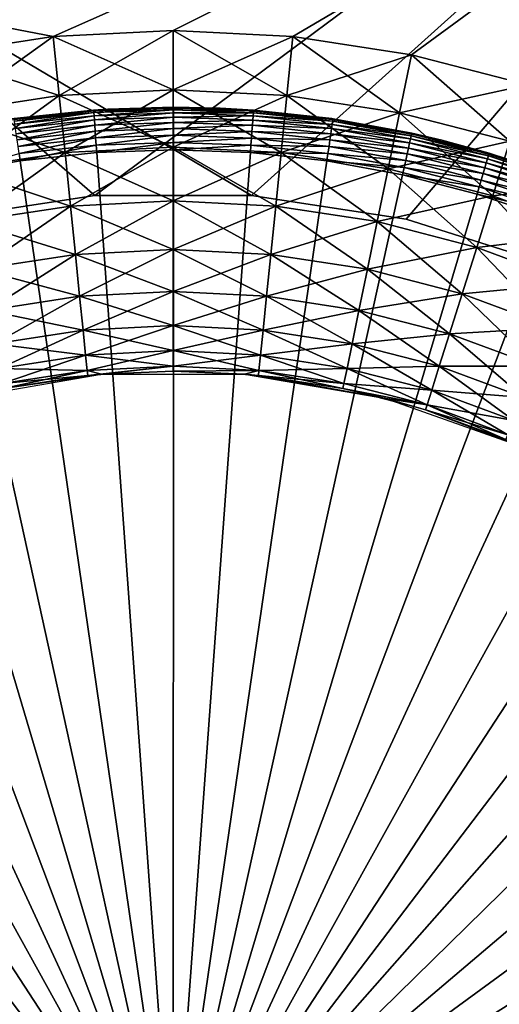
# Model space of a CAD drawing. Extents: x 0 to 516, y 0 to 134.
# Drawn here: x 46 to 52, y 102 to 114 of the extents above; entities that cross this region are included whole.
import ezdxf

# ---------------------------------------------------------------- set-up
doc = ezdxf.new("R2010")
doc.units = 0
doc.header["$MEASUREMENT"] = 0

msp = doc.modelspace()

# ---------------------------------------------------------------- linework, layer by layer
for points in [[(43.145222, 115.385696, 6.999999), (47.081402, 111.964798, 6.999999), (57.66642, 119.825203, 6.999999)], [(57.66642, 119.825203, 1801), (48.918579, 111.964798, 1801), (43.145222, 115.385696, 1801)], [(57.66642, 119.825203, 6.999999), (47.081402, 111.964798, 6.999999), (48.918579, 111.964798, 6.999999)], [(48.918579, 111.964798, 6.999999), (50.734219, 111.684402, 6.999999), (57.66642, 119.825203, 6.999999)], [(57.66642, 119.825203, 1801), (50.734219, 111.684402, 1801), (48.918579, 111.964798, 1801)], [(57.66642, 119.825203, 6.999999), (50.734219, 111.684402, 6.999999), (52.48579, 111.129997, 6.999999)], [(52.48579, 111.129997, 1801), (50.734219, 111.684402, 1801), (57.66642, 119.825203, 1801)], [(57.958801, 118.868896, 4.000001), (46.593739, 113.828697, 4.000001), (43.459621, 114.436096, 4.000001)], [(43.459621, 114.436096, 1804), (46.593739, 113.828697, 1804), (57.958801, 118.868896, 1804)], [(57.958801, 118.868896, 4.000001), (47.999989, 113.900002, 4.000001), (46.593739, 113.828697, 4.000001)], [(57.958801, 118.868896, 1804), (46.593739, 113.828697, 1804), (47.999989, 113.900002, 1804)], [(49.406231, 113.828697, 4.000001), (47.999989, 113.900002, 4.000001), (57.958801, 118.868896, 4.000001)], [(57.958801, 118.868896, 1804), (47.999989, 113.900002, 1804), (49.406231, 113.828697, 1804)], [(57.958801, 118.868896, 4.000001), (50.798031, 113.615501, 4.000001), (49.406231, 113.828697, 4.000001)], [(49.406231, 113.828697, 1804), (50.798031, 113.615501, 1804), (57.958801, 118.868896, 1804)], [(57.958801, 118.868896, 4.000001), (52.161129, 113.262497, 4.000001), (50.798031, 113.615501, 4.000001)], [(50.798031, 113.615501, 1804), (52.161129, 113.262497, 1804), (57.958801, 118.868896, 1804)], [(58.251171, 117.912598, 1801), (43.774078, 113.486504, 1801), (58.251171, 117.912598, 6.999999)], [(58.251171, 117.912598, 6.999999), (43.774078, 113.486504, 1801), (43.774078, 113.486504, 6.999999)], [(43.145222, 115.385696, 6.999999), (45.265751, 111.684402, 6.999999), (47.081402, 111.964798, 6.999999)], [(43.145222, 115.385696, 1801), (48.918579, 111.964798, 1801), (47.081402, 111.964798, 1801)], [(43.145222, 115.385696, 1801), (47.081402, 111.964798, 1801), (45.265751, 111.684402, 1801)], [(43.459621, 114.436096, 4.000001), (46.593739, 113.828697, 4.000001), (45.201939, 113.615501, 4.000001)], [(43.459621, 114.436096, 1804), (45.201939, 113.615501, 1804), (46.593739, 113.828697, 1804)], [(47.999989, 113.900002, 4.000001), (46.664009, 113.137703, 4.060769), (46.593739, 113.828697, 4.000001)], [(47.999989, 113.205399, 1803.938965), (47.999989, 113.900002, 1804), (46.593739, 113.828697, 1804)], [(47.999989, 113.900002, 4.000001), (47.999989, 113.205399, 4.060769), (46.664009, 113.137703, 4.060769)], [(49.406231, 113.828697, 4.000001), (47.999989, 113.205399, 4.060769), (47.999989, 113.900002, 4.000001)], [(49.33596, 113.137703, 1803.938965), (49.406231, 113.828697, 1804), (47.999989, 113.900002, 1804)], [(49.33596, 113.137703, 1803.938965), (47.999989, 113.900002, 1804), (47.999989, 113.205399, 1803.938965)], [(46.593739, 113.828697, 4.000001), (45.341759, 112.935097, 4.060769), (45.201939, 113.615501, 4.000001)], [(46.664009, 113.137703, 1803.938965), (46.593739, 113.828697, 1804), (45.201939, 113.615501, 1804)], [(46.593739, 113.828697, 4.000001), (46.664009, 113.137703, 4.060769), (45.341759, 112.935097, 4.060769)], [(47.999989, 113.205399, 1803.938965), (46.593739, 113.828697, 1804), (46.664009, 113.137703, 1803.938965)], [(49.406231, 113.828697, 4.000001), (49.33596, 113.137703, 4.060769), (47.999989, 113.205399, 4.060769)], [(50.798031, 113.615501, 4.000001), (49.33596, 113.137703, 4.060769), (49.406231, 113.828697, 4.000001)], [(50.658211, 112.935097, 1803.938965), (49.406231, 113.828697, 1804), (49.33596, 113.137703, 1803.938965)], [(50.658211, 112.935097, 1803.938965), (50.798031, 113.615501, 1804), (49.406231, 113.828697, 1804)], [(46.664009, 113.137703, 1803.938965), (45.201939, 113.615501, 1804), (45.341759, 112.935097, 1803.938965)], [(50.798031, 113.615501, 4.000001), (50.658211, 112.935097, 4.060769), (49.33596, 113.137703, 4.060769)], [(52.161129, 113.262497, 4.000001), (50.658211, 112.935097, 4.060769), (50.798031, 113.615501, 4.000001)], [(51.953201, 112.5998, 1803.938965), (50.798031, 113.615501, 1804), (50.658211, 112.935097, 1803.938965)], [(51.953201, 112.5998, 1803.938965), (52.161129, 113.262497, 1804), (50.798031, 113.615501, 1804)], [(47.999989, 113.205399, 4.060769), (46.732159, 112.467598, 4.24123), (46.664009, 113.137703, 4.060769)], [(47.999989, 112.531898, 1803.759033), (47.999989, 113.205399, 1803.938965), (46.664009, 113.137703, 1803.938965)], [(47.999989, 113.205399, 4.060769), (47.999989, 112.531898, 4.24123), (46.732159, 112.467598, 4.24123)], [(49.33596, 113.137703, 4.060769), (47.999989, 112.531898, 4.24123), (47.999989, 113.205399, 4.060769)], [(49.267811, 112.467598, 1803.759033), (49.33596, 113.137703, 1803.938965), (47.999989, 113.205399, 1803.938965)], [(49.267811, 112.467598, 1803.759033), (47.999989, 113.205399, 1803.938965), (47.999989, 112.531898, 1803.759033)], [(52.161129, 113.262497, 4.000001), (51.953201, 112.5998, 4.060769), (50.658211, 112.935097, 4.060769)], [(46.664009, 113.137703, 4.060769), (45.477329, 112.275398, 4.24123), (45.341759, 112.935097, 4.060769)], [(46.732159, 112.467598, 1803.759033), (46.664009, 113.137703, 1803.938965), (45.341759, 112.935097, 1803.938965)], [(46.664009, 113.137703, 4.060769), (46.732159, 112.467598, 4.24123), (45.477329, 112.275398, 4.24123)], [(47.999989, 112.531898, 1803.759033), (46.664009, 113.137703, 1803.938965), (46.732159, 112.467598, 1803.759033)], [(49.33596, 113.137703, 4.060769), (49.267811, 112.467598, 4.24123), (47.999989, 112.531898, 4.24123)], [(50.658211, 112.935097, 4.060769), (49.267811, 112.467598, 4.24123), (49.33596, 113.137703, 4.060769)], [(50.52264, 112.275398, 1803.759033), (49.33596, 113.137703, 1803.938965), (49.267811, 112.467598, 1803.759033)], [(50.52264, 112.275398, 1803.759033), (50.658211, 112.935097, 1803.938965), (49.33596, 113.137703, 1803.938965)], [(47.234039, 112.977402, 4.000001), (46.134621, 112.865501, 0.500001), (45.925072, 112.833397, 4.000001)], [(47.234039, 112.977402, 4.000001), (47.067841, 112.966499, 0.500001), (46.134621, 112.865501, 0.500001)], [(47.067841, 112.966499, 0.500001), (46.135712, 112.858002, 0.413176), (46.134621, 112.865501, 0.500001)], [(47.068371, 112.959, 0.413176), (46.135712, 112.858002, 0.413176), (47.067841, 112.966499, 0.500001)], [(47.068371, 112.959, 0.413176), (46.138939, 112.835602, 0.328992), (46.135712, 112.858002, 0.413176)], [(47.07, 112.936501, 0.328992), (46.138939, 112.835602, 0.328992), (47.068371, 112.959, 0.413176)], [(47.234039, 112.977402, 0.500001), (47.067841, 112.966499, 0.500001), (47.234039, 112.977402, 4.000001)], [(47.067841, 112.966499, 0.500001), (47.234039, 112.977402, 0.500001), (47.068371, 112.959, 0.413176)], [(47.068371, 112.959, 0.413176), (47.234039, 112.977402, 0.500001), (48.00589, 112.992401, 0.413176)], [(47.068371, 112.959, 0.413176), (48.00589, 112.992401, 0.413176), (47.07, 112.936501, 0.328992)], [(47.07, 112.936501, 0.328992), (48.00589, 112.992401, 0.413176), (48.005878, 112.969803, 0.328992)], [(47.07, 112.936501, 0.328992), (48.005878, 112.969803, 0.328992), (47.072632, 112.899696, 0.250001)], [(47.072632, 112.899696, 0.250001), (48.005878, 112.969803, 0.328992), (48.005859, 112.932999, 0.250001)], [(47.234039, 112.977402, 0.500001), (47.234039, 112.977402, 4.000001), (48.00589, 113, 0.500001)], [(48.00589, 113, 0.500001), (47.234039, 112.977402, 4.000001), (48.550869, 112.988297, 4.000001)], [(47.234039, 112.977402, 0.500001), (48.00589, 113, 0.500001), (48.00589, 112.992401, 0.413176)], [(48.94175, 112.9356, 0.328992), (48.005859, 112.932999, 0.250001), (48.005878, 112.969803, 0.328992)], [(48.94339, 112.958099, 0.413176), (48.005878, 112.969803, 0.328992), (48.00589, 112.992401, 0.413176)], [(48.94175, 112.9356, 0.328992), (48.005878, 112.969803, 0.328992), (48.94339, 112.958099, 0.413176)], [(48.00589, 113, 0.500001), (48.550869, 112.988297, 4.000001), (48.550869, 112.988297, 0.500001)], [(48.550869, 112.988297, 0.500001), (48.00589, 112.992401, 0.413176), (48.00589, 113, 0.500001)], [(48.94339, 112.958099, 0.413176), (48.00589, 112.992401, 0.413176), (48.550869, 112.988297, 0.500001)], [(48.550869, 112.988297, 0.500001), (48.550869, 112.988297, 4.000001), (48.943939, 112.965698, 0.500001)], [(48.943939, 112.965698, 0.500001), (48.550869, 112.988297, 4.000001), (49.862061, 112.865997, 4.000001)], [(48.550869, 112.988297, 0.500001), (48.943939, 112.965698, 0.500001), (48.94339, 112.958099, 0.413176)], [(48.94339, 112.958099, 0.413176), (49.875938, 112.8563, 0.413176), (48.94175, 112.9356, 0.328992)], [(48.943939, 112.965698, 0.500001), (49.862061, 112.865997, 0.500001), (48.94339, 112.958099, 0.413176)], [(48.94339, 112.958099, 0.413176), (49.862061, 112.865997, 0.500001), (49.875938, 112.8563, 0.413176)], [(48.943939, 112.965698, 0.500001), (49.862061, 112.865997, 4.000001), (49.862061, 112.865997, 0.500001)], [(46.732159, 112.467598, 1803.759033), (45.341759, 112.935097, 1803.938965), (45.477329, 112.275398, 1803.759033)], [(47.07, 112.936501, 0.328992), (46.14423, 112.799202, 0.250001), (46.138939, 112.835602, 0.328992)], [(47.072632, 112.899696, 0.250001), (46.14423, 112.799202, 0.250001), (47.07, 112.936501, 0.328992)], [(47.072632, 112.899696, 0.250001), (46.151409, 112.749702, 0.178605), (46.14423, 112.799202, 0.250001)], [(47.07621, 112.849899, 0.178605), (46.151409, 112.749702, 0.178605), (47.072632, 112.899696, 0.250001)], [(47.07621, 112.849899, 0.178605), (46.160252, 112.688698, 0.116978), (46.151409, 112.749702, 0.178605)], [(47.080639, 112.788399, 0.116978), (46.160252, 112.688698, 0.116978), (47.07621, 112.849899, 0.178605)], [(47.072632, 112.899696, 0.250001), (48.005859, 112.932999, 0.250001), (47.07621, 112.849899, 0.178605)], [(47.07621, 112.849899, 0.178605), (48.005859, 112.932999, 0.250001), (48.005852, 112.883003, 0.178605)], [(47.07621, 112.849899, 0.178605), (48.005852, 112.883003, 0.178605), (47.080639, 112.788399, 0.116978)], [(47.080639, 112.788399, 0.116978), (48.005852, 112.883003, 0.178605), (48.005821, 112.821404, 0.116978)], [(48.93544, 112.848999, 0.178605), (48.005821, 112.821404, 0.116978), (48.005852, 112.883003, 0.178605)], [(48.930962, 112.787598, 0.116978), (48.005821, 112.821404, 0.116978), (48.93544, 112.848999, 0.178605)], [(48.93906, 112.898903, 0.250001), (48.005852, 112.883003, 0.178605), (48.005859, 112.932999, 0.250001)], [(48.93544, 112.848999, 0.178605), (48.005852, 112.883003, 0.178605), (48.93906, 112.898903, 0.250001)], [(48.93906, 112.898903, 0.250001), (48.005859, 112.932999, 0.250001), (48.94175, 112.9356, 0.328992)], [(48.93544, 112.848999, 0.178605), (49.860149, 112.748001, 0.178605), (48.930962, 112.787598, 0.116978)], [(48.93906, 112.898903, 0.250001), (49.867378, 112.797501, 0.250001), (48.93544, 112.848999, 0.178605)], [(48.93544, 112.848999, 0.178605), (49.867378, 112.797501, 0.250001), (49.860149, 112.748001, 0.178605)], [(48.94175, 112.9356, 0.328992), (49.8727, 112.8339, 0.328992), (48.93906, 112.898903, 0.250001)], [(48.93906, 112.898903, 0.250001), (49.8727, 112.8339, 0.328992), (49.867378, 112.797501, 0.250001)], [(48.94175, 112.9356, 0.328992), (49.875938, 112.8563, 0.413176), (49.8727, 112.8339, 0.328992)], [(50.658211, 112.935097, 4.060769), (50.52264, 112.275398, 4.24123), (49.267811, 112.467598, 4.24123)], [(49.862061, 112.865997, 0.500001), (49.862061, 112.865997, 4.000001), (49.877048, 112.8638, 0.500001)], [(49.877048, 112.8638, 0.500001), (49.862061, 112.865997, 4.000001), (51.15414, 112.611603, 4.000001)], [(49.862061, 112.865997, 0.500001), (49.877048, 112.8638, 0.500001), (49.875938, 112.8563, 0.413176)], [(50.798729, 112.687401, 0.413176), (49.8727, 112.8339, 0.328992), (49.875938, 112.8563, 0.413176)], [(50.800369, 112.694801, 0.500001), (49.875938, 112.8563, 0.413176), (49.877048, 112.8638, 0.500001)], [(50.798729, 112.687401, 0.413176), (49.875938, 112.8563, 0.413176), (50.800369, 112.694801, 0.500001)], [(49.877048, 112.8638, 0.500001), (51.15414, 112.611603, 4.000001), (50.800369, 112.694801, 0.500001)], [(51.953201, 112.5998, 4.060769), (50.52264, 112.275398, 4.24123), (50.658211, 112.935097, 4.060769)], [(51.751579, 111.957199, 1803.759033), (50.658211, 112.935097, 1803.938965), (50.52264, 112.275398, 1803.759033)], [(51.751579, 111.957199, 1803.759033), (51.953201, 112.5998, 1803.938965), (50.658211, 112.935097, 1803.938965)], [(47.080639, 112.788399, 0.116978), (46.17049, 112.618103, 0.066988), (46.160252, 112.688698, 0.116978)], [(47.085758, 112.717201, 0.066988), (46.17049, 112.618103, 0.066988), (47.080639, 112.788399, 0.116978)], [(47.080639, 112.788399, 0.116978), (48.005821, 112.821404, 0.116978), (47.085758, 112.717201, 0.066988)], [(47.085758, 112.717201, 0.066988), (48.005821, 112.821404, 0.116978), (48.005772, 112.75, 0.066988)], [(47.085758, 112.717201, 0.066988), (48.005772, 112.75, 0.066988), (47.091419, 112.638397, 0.030152)], [(47.091419, 112.638397, 0.030152), (48.005772, 112.75, 0.066988), (48.005741, 112.670998, 0.030152)], [(48.92577, 112.716301, 0.066988), (48.005741, 112.670998, 0.030152), (48.005772, 112.75, 0.066988)], [(48.930962, 112.787598, 0.116978), (48.005772, 112.75, 0.066988), (48.005821, 112.821404, 0.116978)], [(48.92577, 112.716301, 0.066988), (48.005772, 112.75, 0.066988), (48.930962, 112.787598, 0.116978)], [(48.930962, 112.787598, 0.116978), (49.85125, 112.686996, 0.116978), (48.92577, 112.716301, 0.066988)], [(48.930962, 112.787598, 0.116978), (49.860149, 112.748001, 0.178605), (49.85125, 112.686996, 0.116978)], [(50.775169, 112.580597, 0.178605), (49.85125, 112.686996, 0.116978), (49.860149, 112.748001, 0.178605)], [(50.785938, 112.629402, 0.250001), (49.860149, 112.748001, 0.178605), (49.867378, 112.797501, 0.250001)], [(50.775169, 112.580597, 0.178605), (49.860149, 112.748001, 0.178605), (50.785938, 112.629402, 0.250001)], [(50.793869, 112.665398, 0.328992), (49.867378, 112.797501, 0.250001), (49.8727, 112.8339, 0.328992)], [(50.785938, 112.629402, 0.250001), (49.867378, 112.797501, 0.250001), (50.793869, 112.665398, 0.328992)], [(50.793869, 112.665398, 0.328992), (49.8727, 112.8339, 0.328992), (50.798729, 112.687401, 0.413176)], [(47.085758, 112.717201, 0.066988), (46.181831, 112.539902, 0.030152), (46.17049, 112.618103, 0.066988)], [(47.091419, 112.638397, 0.030152), (46.181831, 112.539902, 0.030152), (47.085758, 112.717201, 0.066988)], [(47.091419, 112.638397, 0.030152), (46.193909, 112.456596, 0.007596), (46.181831, 112.539902, 0.030152)], [(47.097462, 112.554398, 0.007596), (46.193909, 112.456596, 0.007596), (47.091419, 112.638397, 0.030152)], [(47.091419, 112.638397, 0.030152), (48.005741, 112.670998, 0.030152), (47.097462, 112.554398, 0.007596)], [(47.097462, 112.554398, 0.007596), (48.005741, 112.670998, 0.030152), (48.005699, 112.5868, 0.007596)], [(48.92004, 112.637604, 0.030152), (48.005699, 112.5868, 0.007596), (48.005741, 112.670998, 0.030152)], [(48.913929, 112.553596, 0.007596), (48.005699, 112.5868, 0.007596), (48.92004, 112.637604, 0.030152)], [(48.92004, 112.637604, 0.030152), (48.005741, 112.670998, 0.030152), (48.92577, 112.716301, 0.066988)], [(48.92004, 112.637604, 0.030152), (49.82954, 112.5382, 0.030152), (48.913929, 112.553596, 0.007596)], [(48.92577, 112.716301, 0.066988), (49.840939, 112.616402, 0.066988), (48.92004, 112.637604, 0.030152)], [(48.92004, 112.637604, 0.030152), (49.840939, 112.616402, 0.066988), (49.82954, 112.5382, 0.030152)], [(48.92577, 112.716301, 0.066988), (49.85125, 112.686996, 0.116978), (49.840939, 112.616402, 0.066988)], [(50.746521, 112.450699, 0.066988), (49.82954, 112.5382, 0.030152), (49.840939, 112.616402, 0.066988)], [(50.76189, 112.520401, 0.116978), (49.840939, 112.616402, 0.066988), (49.85125, 112.686996, 0.116978)], [(50.746521, 112.450699, 0.066988), (49.840939, 112.616402, 0.066988), (50.76189, 112.520401, 0.116978)], [(50.76189, 112.520401, 0.116978), (49.85125, 112.686996, 0.116978), (50.775169, 112.580597, 0.178605)], [(50.785938, 112.629402, 0.250001), (51.68998, 112.395401, 0.250001), (50.775169, 112.580597, 0.178605)], [(50.793869, 112.665398, 0.328992), (51.7005, 112.430702, 0.328992), (50.785938, 112.629402, 0.250001)], [(50.785938, 112.629402, 0.250001), (51.7005, 112.430702, 0.328992), (51.68998, 112.395401, 0.250001)], [(50.798729, 112.687401, 0.413176), (51.70694, 112.4524, 0.413176), (50.793869, 112.665398, 0.328992)], [(50.793869, 112.665398, 0.328992), (51.70694, 112.4524, 0.413176), (51.7005, 112.430702, 0.328992)], [(50.800369, 112.694801, 0.500001), (51.15414, 112.611603, 0.500001), (50.798729, 112.687401, 0.413176)], [(50.798729, 112.687401, 0.413176), (51.15414, 112.611603, 0.500001), (51.70694, 112.4524, 0.413176)], [(51.15414, 112.611603, 4.000001), (51.15414, 112.611603, 0.500001), (50.800369, 112.694801, 0.500001)], [(52.413841, 112.227798, 4.000001), (51.709099, 112.459602, 0.500001), (51.15414, 112.611603, 4.000001)], [(51.15414, 112.611603, 4.000001), (51.709099, 112.459602, 0.500001), (51.15414, 112.611603, 0.500001)], [(51.15414, 112.611603, 0.500001), (51.709099, 112.459602, 0.500001), (51.70694, 112.4524, 0.413176)], [(47.097462, 112.554398, 0.007596), (46.206371, 112.370697), (46.193909, 112.456596, 0.007596)], [(47.103691, 112.467796), (46.206371, 112.370697), (47.097462, 112.554398, 0.007596)], [(47.999989, 112.531898, 4.24123), (46.796082, 111.838997, 4.535899), (46.732159, 112.467598, 4.24123)], [(47.999989, 111.900002, 1803.463989), (47.999989, 112.531898, 1803.759033), (46.732159, 112.467598, 1803.759033)], [(47.999989, 112.531898, 4.24123), (47.999989, 111.900002, 4.535899), (46.796082, 111.838997, 4.535899)], [(47.097462, 112.554398, 0.007596), (48.005699, 112.5868, 0.007596), (47.103691, 112.467796)], [(47.103691, 112.467796), (48.005699, 112.5868, 0.007596), (48.005669, 112.5)], [(47.999989, 100), (47.103691, 112.467796), (48.005669, 112.5)], [(49.267811, 112.467598, 4.24123), (47.999989, 111.900002, 4.535899), (47.999989, 112.531898, 4.24123)], [(49.203892, 111.838997, 1803.463989), (49.267811, 112.467598, 1803.759033), (47.999989, 112.531898, 1803.759033)], [(49.203892, 111.838997, 1803.463989), (47.999989, 112.531898, 1803.759033), (47.999989, 111.900002, 1803.463989)], [(47.999989, 100), (48.005669, 112.5), (48.907619, 112.467003)], [(48.913929, 112.553596, 0.007596), (48.005669, 112.5), (48.005699, 112.5868, 0.007596)], [(48.907619, 112.467003), (48.005669, 112.5), (48.913929, 112.553596, 0.007596)], [(48.913929, 112.553596, 0.007596), (49.817379, 112.454903, 0.007596), (48.907619, 112.467003)], [(48.913929, 112.553596, 0.007596), (49.82954, 112.5382, 0.030152), (49.817379, 112.454903, 0.007596)], [(50.7295, 112.373497, 0.030152), (49.817379, 112.454903, 0.007596), (49.82954, 112.5382, 0.030152)], [(50.7295, 112.373497, 0.030152), (49.82954, 112.5382, 0.030152), (50.746521, 112.450699, 0.066988)], [(51.953201, 112.5998, 4.060769), (51.751579, 111.957199, 4.24123), (50.52264, 112.275398, 4.24123)], [(50.76189, 112.520401, 0.116978), (51.658138, 112.288498, 0.116978), (50.746521, 112.450699, 0.066988)], [(50.775169, 112.580597, 0.178605), (51.67572, 112.347504, 0.178605), (50.76189, 112.520401, 0.116978)], [(50.76189, 112.520401, 0.116978), (51.67572, 112.347504, 0.178605), (51.658138, 112.288498, 0.116978)], [(50.775169, 112.580597, 0.178605), (51.68998, 112.395401, 0.250001), (51.67572, 112.347504, 0.178605)], [(53.207619, 112.135201, 4.060769), (51.751579, 111.957199, 4.24123), (51.953201, 112.5998, 4.060769)], [(52.94202, 111.516296, 1803.759033), (51.953201, 112.5998, 1803.938965), (51.751579, 111.957199, 1803.759033)], [(46.206371, 112.370697), (45.318409, 112.209), (46.193909, 112.456596, 0.007596)], [(46.732159, 112.467598, 4.24123), (45.60453, 111.656403, 4.535899), (45.477329, 112.275398, 4.24123)], [(46.796082, 111.838997, 1803.463989), (46.732159, 112.467598, 1803.759033), (45.477329, 112.275398, 1803.759033)], [(46.732159, 112.467598, 4.24123), (46.796082, 111.838997, 4.535899), (45.60453, 111.656403, 4.535899)], [(46.206371, 112.370697), (47.103691, 112.467796), (47.999989, 100)], [(47.999989, 111.900002, 1803.463989), (46.732159, 112.467598, 1803.759033), (46.796082, 111.838997, 1803.463989)], [(49.267811, 112.467598, 4.24123), (49.203892, 111.838997, 4.535899), (47.999989, 111.900002, 4.535899)], [(48.907619, 112.467003), (49.804852, 112.369003), (47.999989, 100)], [(48.907619, 112.467003), (49.817379, 112.454903, 0.007596), (49.804852, 112.369003)], [(50.52264, 112.275398, 4.24123), (49.203892, 111.838997, 4.535899), (49.267811, 112.467598, 4.24123)], [(50.395439, 111.656403, 1803.463989), (49.267811, 112.467598, 1803.759033), (49.203892, 111.838997, 1803.463989)], [(50.395439, 111.656403, 1803.463989), (50.52264, 112.275398, 1803.759033), (49.267811, 112.467598, 1803.759033)], [(50.711361, 112.291298, 0.007596), (49.804852, 112.369003), (49.817379, 112.454903, 0.007596)], [(50.711361, 112.291298, 0.007596), (49.817379, 112.454903, 0.007596), (50.7295, 112.373497, 0.030152)], [(50.7295, 112.373497, 0.030152), (51.615238, 112.144302, 0.030152), (50.711361, 112.291298, 0.007596)], [(50.746521, 112.450699, 0.066988), (51.637772, 112.220001, 0.066988), (50.7295, 112.373497, 0.030152)], [(50.7295, 112.373497, 0.030152), (51.637772, 112.220001, 0.066988), (51.615238, 112.144302, 0.030152)], [(50.746521, 112.450699, 0.066988), (51.658138, 112.288498, 0.116978), (51.637772, 112.220001, 0.066988)], [(52.574799, 112.096901, 0.250001), (51.67572, 112.347504, 0.178605), (51.68998, 112.395401, 0.250001)], [(52.587818, 112.131302, 0.328992), (51.68998, 112.395401, 0.250001), (51.7005, 112.430702, 0.328992)], [(52.574799, 112.096901, 0.250001), (51.68998, 112.395401, 0.250001), (52.587818, 112.131302, 0.328992)], [(52.59581, 112.152397, 0.413176), (51.7005, 112.430702, 0.328992), (51.70694, 112.4524, 0.413176)], [(52.587818, 112.131302, 0.328992), (51.7005, 112.430702, 0.328992), (52.59581, 112.152397, 0.413176)], [(51.70694, 112.4524, 0.413176), (51.709099, 112.459602, 0.500001), (52.59581, 112.152397, 0.413176)], [(52.413841, 112.227798, 4.000001), (52.413841, 112.227798, 0.500001), (51.709099, 112.459602, 0.500001)], [(52.59581, 112.152397, 0.413176), (51.709099, 112.459602, 0.500001), (52.413841, 112.227798, 0.500001)], [(47.999989, 100), (45.318409, 112.209), (46.206371, 112.370697)], [(46.796082, 111.838997, 1803.463989), (45.477329, 112.275398, 1803.759033), (45.60453, 111.656403, 1803.463989)], [(47.999989, 100), (49.804852, 112.369003), (50.692661, 112.206497)], [(50.52264, 112.275398, 4.24123), (50.395439, 111.656403, 4.535899), (49.203892, 111.838997, 4.535899)], [(50.692661, 112.206497), (49.804852, 112.369003), (50.711361, 112.291298, 0.007596)], [(51.751579, 111.957199, 4.24123), (50.395439, 111.656403, 4.535899), (50.52264, 112.275398, 4.24123)], [(51.562408, 111.354301, 1803.463989), (50.52264, 112.275398, 1803.759033), (50.395439, 111.656403, 1803.463989)], [(51.562408, 111.354301, 1803.463989), (51.751579, 111.957199, 1803.759033), (50.52264, 112.275398, 1803.759033)], [(50.711361, 112.291298, 0.007596), (51.591221, 112.063599, 0.007596), (50.692661, 112.206497)], [(50.711361, 112.291298, 0.007596), (51.615238, 112.144302, 0.030152), (51.591221, 112.063599, 0.007596)], [(52.535309, 111.9925, 0.116978), (51.637772, 112.220001, 0.066988), (51.658138, 112.288498, 0.116978)], [(52.55711, 112.050102, 0.178605), (51.658138, 112.288498, 0.116978), (51.67572, 112.347504, 0.178605)], [(52.535309, 111.9925, 0.116978), (51.658138, 112.288498, 0.116978), (52.55711, 112.050102, 0.178605)], [(52.55711, 112.050102, 0.178605), (51.67572, 112.347504, 0.178605), (52.574799, 112.096901, 0.250001)], [(47.999989, 100), (44.444431, 111.983704), (45.318409, 112.209)], [(47.999989, 100), (50.692661, 112.206497), (51.566441, 111.9804)], [(50.692661, 112.206497), (51.591221, 112.063599, 0.007596), (51.566441, 111.9804)], [(52.482109, 111.851799, 0.030152), (51.591221, 112.063599, 0.007596), (51.615238, 112.144302, 0.030152)], [(52.510052, 111.925697, 0.066988), (51.615238, 112.144302, 0.030152), (51.637772, 112.220001, 0.066988)], [(52.482109, 111.851799, 0.030152), (51.615238, 112.144302, 0.030152), (52.510052, 111.925697, 0.066988)], [(52.510052, 111.925697, 0.066988), (51.637772, 112.220001, 0.066988), (52.535309, 111.9925, 0.116978)], [(52.452339, 111.773102, 0.007596), (51.566441, 111.9804), (51.591221, 112.063599, 0.007596)], [(52.452339, 111.773102, 0.007596), (51.591221, 112.063599, 0.007596), (52.482109, 111.851799, 0.030152)], [(53.207619, 112.135201, 4.060769), (52.94202, 111.516296, 4.24123), (51.751579, 111.957199, 4.24123)], [(43.588982, 111.6959), (44.444431, 111.983704), (47.999989, 100)], [(51.566441, 111.9804), (52.421631, 111.691803), (47.999989, 100)], [(51.751579, 111.957199, 4.24123), (51.562408, 111.354301, 4.535899), (50.395439, 111.656403, 4.535899)], [(52.94202, 111.516296, 4.24123), (51.562408, 111.354301, 4.535899), (51.751579, 111.957199, 4.24123)], [(52.692822, 110.9356, 1803.463989), (51.751579, 111.957199, 1803.759033), (51.562408, 111.354301, 1803.463989)], [(52.421631, 111.691803), (51.566441, 111.9804), (52.452339, 111.773102, 0.007596)], [(52.692822, 110.9356, 1803.463989), (52.94202, 111.516296, 1803.759033), (51.751579, 111.957199, 1803.759033)], [(46.796082, 111.838997, 4.535899), (45.719501, 111.096901, 4.935822), (45.60453, 111.656403, 4.535899)], [(46.85387, 111.270699, 1803.063965), (46.796082, 111.838997, 1803.463989), (45.60453, 111.656403, 1803.463989)], [(46.796082, 111.838997, 4.535899), (46.85387, 111.270699, 4.935822), (45.719501, 111.096901, 4.935822)], [(47.999989, 111.900002, 4.535899), (46.85387, 111.270699, 4.935822), (46.796082, 111.838997, 4.535899)], [(47.999989, 111.328903, 1803.063965), (47.999989, 111.900002, 1803.463989), (46.796082, 111.838997, 1803.463989)], [(47.999989, 111.328903, 1803.063965), (46.796082, 111.838997, 1803.463989), (46.85387, 111.270699, 1803.063965)], [(47.999989, 111.900002, 4.535899), (47.999989, 111.328903, 4.935822), (46.85387, 111.270699, 4.935822)], [(49.203892, 111.838997, 4.535899), (47.999989, 111.328903, 4.935822), (47.999989, 111.900002, 4.535899)], [(49.146099, 111.270699, 1803.063965), (49.203892, 111.838997, 1803.463989), (47.999989, 111.900002, 1803.463989)], [(49.146099, 111.270699, 1803.063965), (47.999989, 111.900002, 1803.463989), (47.999989, 111.328903, 1803.063965)], [(49.203892, 111.838997, 4.535899), (49.146099, 111.270699, 4.935822), (47.999989, 111.328903, 4.935822)], [(50.395439, 111.656403, 4.535899), (49.146099, 111.270699, 4.935822), (49.203892, 111.838997, 4.535899)], [(50.280472, 111.096901, 1803.063965), (49.203892, 111.838997, 1803.463989), (49.146099, 111.270699, 1803.063965)], [(50.280472, 111.096901, 1803.063965), (50.395439, 111.656403, 1803.463989), (49.203892, 111.838997, 1803.463989)], [(47.999989, 100), (42.756531, 111.347099), (43.588982, 111.6959)], [(47.999989, 100), (52.421631, 111.691803), (53.25375, 111.3423)], [(46.85387, 111.270699, 1803.063965), (45.60453, 111.656403, 1803.463989), (45.719501, 111.096901, 1803.063965)], [(50.395439, 111.656403, 4.535899), (50.280472, 111.096901, 4.935822), (49.146099, 111.270699, 4.935822)], [(51.562408, 111.354301, 4.535899), (50.280472, 111.096901, 4.935822), (50.395439, 111.656403, 4.535899)], [(51.391418, 110.809303, 1803.063965), (50.395439, 111.656403, 1803.463989), (50.280472, 111.096901, 1803.063965)], [(51.391418, 110.809303, 1803.063965), (51.562408, 111.354301, 1803.463989), (50.395439, 111.656403, 1803.463989)], [(52.94202, 111.516296, 4.24123), (52.692822, 110.9356, 4.535899), (51.562408, 111.354301, 4.535899)], [(47.999989, 100), (41.95142, 110.939102), (42.756531, 111.347099)], [(47.999989, 100), (53.25375, 111.3423), (54.058491, 110.933601)], [(51.562408, 111.354301, 4.535899), (51.391418, 110.809303, 4.935822), (50.280472, 111.096901, 4.935822)], [(52.692822, 110.9356, 4.535899), (51.391418, 110.809303, 4.935822), (51.562408, 111.354301, 4.535899)], [(52.467579, 110.410698, 1803.063965), (51.562408, 111.354301, 1803.463989), (51.391418, 110.809303, 1803.063965)], [(52.467579, 110.410698, 1803.063965), (52.692822, 110.9356, 1803.463989), (51.562408, 111.354301, 1803.463989)], [(46.85387, 111.270699, 4.935822), (45.818748, 110.613998, 5.428849), (45.719501, 111.096901, 4.935822)], [(46.90374, 110.780197, 1802.571045), (46.85387, 111.270699, 1803.063965), (45.719501, 111.096901, 1803.063965)], [(46.85387, 111.270699, 4.935822), (46.90374, 110.780197, 5.428849), (45.818748, 110.613998, 5.428849)], [(47.999989, 111.328903, 4.935822), (46.90374, 110.780197, 5.428849), (46.85387, 111.270699, 4.935822)], [(47.999989, 110.8358, 1802.571045), (47.999989, 111.328903, 1803.063965), (46.85387, 111.270699, 1803.063965)], [(47.999989, 110.8358, 1802.571045), (46.85387, 111.270699, 1803.063965), (46.90374, 110.780197, 1802.571045)], [(47.999989, 111.328903, 4.935822), (47.999989, 110.8358, 5.428849), (46.90374, 110.780197, 5.428849)], [(49.146099, 111.270699, 4.935822), (47.999989, 110.8358, 5.428849), (47.999989, 111.328903, 4.935822)], [(49.09623, 110.780197, 1802.571045), (49.146099, 111.270699, 1803.063965), (47.999989, 111.328903, 1803.063965)], [(49.09623, 110.780197, 1802.571045), (47.999989, 111.328903, 1803.063965), (47.999989, 110.8358, 1802.571045)], [(49.146099, 111.270699, 4.935822), (49.09623, 110.780197, 5.428849), (47.999989, 110.8358, 5.428849)], [(50.280472, 111.096901, 4.935822), (49.09623, 110.780197, 5.428849), (49.146099, 111.270699, 4.935822)], [(50.181221, 110.613998, 1802.571045), (49.146099, 111.270699, 1803.063965), (49.09623, 110.780197, 1802.571045)], [(50.181221, 110.613998, 1802.571045), (50.280472, 111.096901, 1803.063965), (49.146099, 111.270699, 1803.063965)], [(46.90374, 110.780197, 1802.571045), (45.719501, 111.096901, 1803.063965), (45.818748, 110.613998, 1802.571045)], [(50.280472, 111.096901, 4.935822), (50.181221, 110.613998, 5.428849), (49.09623, 110.780197, 5.428849)], [(51.391418, 110.809303, 4.935822), (50.181221, 110.613998, 5.428849), (50.280472, 111.096901, 4.935822)], [(51.243832, 110.338898, 1802.571045), (50.280472, 111.096901, 1803.063965), (50.181221, 110.613998, 1802.571045)], [(51.243832, 110.338898, 1802.571045), (51.391418, 110.809303, 1803.063965), (50.280472, 111.096901, 1803.063965)], [(41.177841, 110.474197), (41.95142, 110.939102), (47.999989, 100)], [(54.058491, 110.933601), (54.83165, 110.468002), (47.999989, 100)], [(52.692822, 110.9356, 4.535899), (52.467579, 110.410698, 4.935822), (51.391418, 110.809303, 4.935822)], [(46.90374, 110.780197, 5.428849), (45.899261, 110.222298, 6.000001), (45.818748, 110.613998, 5.428849)], [(46.944199, 110.382401, 1802), (46.90374, 110.780197, 1802.571045), (45.818748, 110.613998, 1802.571045)], [(46.90374, 110.780197, 5.428849), (46.944199, 110.382401, 6.000001), (45.899261, 110.222298, 6.000001)], [(47.999989, 110.8358, 5.428849), (46.944199, 110.382401, 6.000001), (46.90374, 110.780197, 5.428849)], [(47.999989, 110.435898, 1802), (47.999989, 110.8358, 1802.571045), (46.90374, 110.780197, 1802.571045)], [(47.999989, 110.435898, 1802), (46.90374, 110.780197, 1802.571045), (46.944199, 110.382401, 1802)], [(47.999989, 110.8358, 5.428849), (47.999989, 110.435898, 6.000001), (46.944199, 110.382401, 6.000001)], [(49.09623, 110.780197, 5.428849), (47.999989, 110.435898, 6.000001), (47.999989, 110.8358, 5.428849)], [(49.055771, 110.382401, 1802), (49.09623, 110.780197, 1802.571045), (47.999989, 110.8358, 1802.571045)], [(49.055771, 110.382401, 1802), (47.999989, 110.8358, 1802.571045), (47.999989, 110.435898, 1802)], [(49.09623, 110.780197, 5.428849), (49.055771, 110.382401, 6.000001), (47.999989, 110.435898, 6.000001)], [(50.181221, 110.613998, 5.428849), (49.055771, 110.382401, 6.000001), (49.09623, 110.780197, 5.428849)], [(50.100712, 110.222298, 1802), (49.09623, 110.780197, 1802.571045), (49.055771, 110.382401, 1802)], [(50.100712, 110.222298, 1802), (50.181221, 110.613998, 1802.571045), (49.09623, 110.780197, 1802.571045)], [(51.391418, 110.809303, 4.935822), (51.243832, 110.338898, 5.428849), (50.181221, 110.613998, 5.428849)], [(52.467579, 110.410698, 4.935822), (51.243832, 110.338898, 5.428849), (51.391418, 110.809303, 4.935822)], [(52.273151, 109.957703, 1802.571045), (51.391418, 110.809303, 1803.063965), (51.243832, 110.338898, 1802.571045)], [(52.273151, 109.957703, 1802.571045), (52.467579, 110.410698, 1803.063965), (51.391418, 110.809303, 1803.063965)], [(46.944199, 110.382401, 1802), (45.818748, 110.613998, 1802.571045), (45.899261, 110.222298, 1802)], [(50.181221, 110.613998, 5.428849), (50.100712, 110.222298, 6.000001), (49.055771, 110.382401, 6.000001)], [(51.243832, 110.338898, 5.428849), (50.100712, 110.222298, 6.000001), (50.181221, 110.613998, 5.428849)], [(51.124111, 109.957298, 1802), (50.181221, 110.613998, 1802.571045), (50.100712, 110.222298, 1802)], [(51.124111, 109.957298, 1802), (51.243832, 110.338898, 1802.571045), (50.181221, 110.613998, 1802.571045)], [(47.999989, 100), (40.439831, 109.954597), (41.177841, 110.474197)], [(47.999989, 110.435898, 6.000001), (46.974018, 110.089203, 6.63192), (46.944199, 110.382401, 6.000001)], [(47.999989, 110.141197, 1801.368042), (47.999989, 110.435898, 1802), (46.944199, 110.382401, 1802)], [(47.999989, 110.435898, 6.000001), (47.999989, 110.141197, 6.63192), (46.974018, 110.089203, 6.63192)], [(47.999989, 100), (54.83165, 110.468002), (55.569191, 109.947701)], [(49.055771, 110.382401, 6.000001), (47.999989, 110.141197, 6.63192), (47.999989, 110.435898, 6.000001)], [(49.025951, 110.089203, 1801.368042), (49.055771, 110.382401, 1802), (47.999989, 110.435898, 1802)], [(49.025951, 110.089203, 1801.368042), (47.999989, 110.435898, 1802), (47.999989, 110.141197, 1801.368042)], [(52.467579, 110.410698, 4.935822), (52.273151, 109.957703, 5.428849), (51.243832, 110.338898, 5.428849)], [(46.944199, 110.382401, 6.000001), (45.95858, 109.933601, 6.63192), (45.899261, 110.222298, 6.000001)], [(46.974018, 110.089203, 1801.368042), (46.944199, 110.382401, 1802), (45.899261, 110.222298, 1802)], [(46.944199, 110.382401, 6.000001), (46.974018, 110.089203, 6.63192), (45.95858, 109.933601, 6.63192)], [(47.999989, 110.141197, 1801.368042), (46.944199, 110.382401, 1802), (46.974018, 110.089203, 1801.368042)], [(49.055771, 110.382401, 6.000001), (49.025951, 110.089203, 6.63192), (47.999989, 110.141197, 6.63192)], [(50.100712, 110.222298, 6.000001), (49.025951, 110.089203, 6.63192), (49.055771, 110.382401, 6.000001)], [(50.041409, 109.933601, 1801.368042), (49.055771, 110.382401, 1802), (49.025951, 110.089203, 1801.368042)], [(50.041409, 109.933601, 1801.368042), (50.100712, 110.222298, 1802), (49.055771, 110.382401, 1802)], [(51.243832, 110.338898, 5.428849), (51.124111, 109.957298, 6.000001), (50.100712, 110.222298, 6.000001)], [(52.273151, 109.957703, 5.428849), (51.124111, 109.957298, 6.000001), (51.243832, 110.338898, 5.428849)], [(52.11544, 109.590202, 1802), (51.243832, 110.338898, 1802.571045), (51.124111, 109.957298, 1802)], [(52.11544, 109.590202, 1802), (52.273151, 109.957703, 1802.571045), (51.243832, 110.338898, 1802.571045)], [(46.974018, 110.089203, 1801.368042), (45.899261, 110.222298, 1802), (45.95858, 109.933601, 1801.368042)], [(50.100712, 110.222298, 6.000001), (50.041409, 109.933601, 6.63192), (49.025951, 110.089203, 6.63192)], [(51.124111, 109.957298, 6.000001), (50.041409, 109.933601, 6.63192), (50.100712, 110.222298, 6.000001)], [(51.0359, 109.676201, 1801.368042), (50.100712, 110.222298, 1802), (50.041409, 109.933601, 1801.368042)], [(51.0359, 109.676201, 1801.368042), (51.124111, 109.957298, 1802), (50.100712, 110.222298, 1802)], [(46.974018, 110.089203, 6.63192), (45.994888, 109.756897, 7.305408), (45.95858, 109.933601, 6.63192)], [(46.992271, 109.909698, 1800.694946), (46.974018, 110.089203, 1801.368042), (45.95858, 109.933601, 1801.368042)], [(46.974018, 110.089203, 6.63192), (46.992271, 109.909698, 7.305408), (45.994888, 109.756897, 7.305408)], [(47.999989, 110.141197, 6.63192), (46.992271, 109.909698, 7.305408), (46.974018, 110.089203, 6.63192)], [(47.999989, 109.9608, 1800.694946), (47.999989, 110.141197, 1801.368042), (46.974018, 110.089203, 1801.368042)], [(47.999989, 109.9608, 1800.694946), (46.974018, 110.089203, 1801.368042), (46.992271, 109.909698, 1800.694946)], [(47.999989, 110.141197, 6.63192), (47.999989, 109.9608, 7.305408), (46.992271, 109.909698, 7.305408)], [(49.025951, 110.089203, 6.63192), (47.999989, 109.9608, 7.305408), (47.999989, 110.141197, 6.63192)], [(49.007702, 109.909698, 1800.694946), (49.025951, 110.089203, 1801.368042), (47.999989, 110.141197, 1801.368042)], [(49.007702, 109.909698, 1800.694946), (47.999989, 110.141197, 1801.368042), (47.999989, 109.9608, 1800.694946)], [(49.025951, 110.089203, 6.63192), (49.007702, 109.909698, 7.305408), (47.999989, 109.9608, 7.305408)], [(50.041409, 109.933601, 6.63192), (49.007702, 109.909698, 7.305408), (49.025951, 110.089203, 6.63192)], [(50.005081, 109.756897, 1800.694946), (49.025951, 110.089203, 1801.368042), (49.007702, 109.909698, 1800.694946)], [(50.005081, 109.756897, 1800.694946), (50.041409, 109.933601, 1801.368042), (49.025951, 110.089203, 1801.368042)], [(47.999989, 100), (39.74123, 109.383102), (40.439831, 109.954597)], [(47.999989, 109.9608, 7.305408), (46.998428, 109.849197, 7.999999), (46.992271, 109.909698, 7.305408)], [(46.992271, 109.909698, 1800.694946), (47.1604, 109.864304, 1800), (47.999989, 109.9608, 1800.694946)], [(47.999989, 109.9608, 7.305408), (47.999989, 109.900002, 7.999999), (46.998428, 109.849197, 7.999999)], [(47.999989, 109.9608, 1800.694946), (47.1604, 109.864304, 1800), (47.999989, 109.900002, 1800)], [(49.007702, 109.909698, 7.305408), (47.999989, 109.900002, 7.999999), (47.999989, 109.9608, 7.305408)], [(47.999989, 109.9608, 1800.694946), (47.999989, 109.900002, 1800), (49.007702, 109.909698, 1800.694946)], [(47.999989, 100), (55.569191, 109.947701), (56.267262, 109.375603)], [(51.124111, 109.957298, 6.000001), (51.0359, 109.676201, 6.63192), (50.041409, 109.933601, 6.63192)], [(52.11544, 109.590202, 6.000001), (51.0359, 109.676201, 6.63192), (51.124111, 109.957298, 6.000001)], [(51.999241, 109.319397, 1801.368042), (51.124111, 109.957298, 1802), (51.0359, 109.676201, 1801.368042)], [(52.273151, 109.957703, 5.428849), (52.11544, 109.590202, 6.000001), (51.124111, 109.957298, 6.000001)], [(51.999241, 109.319397, 1801.368042), (52.11544, 109.590202, 1802), (51.124111, 109.957298, 1802)], [(46.00713, 109.697304, 1800), (45.505402, 109.580597, 1793), (47.1604, 109.864304, 1793)], [(46.992271, 109.909698, 1800.694946), (45.95858, 109.933601, 1801.368042), (45.994888, 109.756897, 1800.694946)], [(46.992271, 109.909698, 7.305408), (46.00713, 109.697304, 7.999999), (45.994888, 109.756897, 7.305408)], [(45.994888, 109.756897, 1800.694946), (46.998428, 109.849197, 1800), (46.992271, 109.909698, 1800.694946)], [(45.994888, 109.756897, 1800.694946), (46.00713, 109.697304, 1800), (46.998428, 109.849197, 1800)], [(46.992271, 109.909698, 7.305408), (46.998428, 109.849197, 7.999999), (46.00713, 109.697304, 7.999999)], [(46.00713, 109.697304, 1800), (47.1604, 109.864304, 1793), (46.998428, 109.849197, 1800)], [(46.992271, 109.909698, 1800.694946), (46.998428, 109.849197, 1800), (47.1604, 109.864304, 1800)], [(46.998428, 109.849197, 1800), (47.1604, 109.864304, 1793), (47.1604, 109.864304, 1800)], [(47.1604, 109.864304, 1800), (47.1604, 109.864304, 1793), (47.999989, 109.900002, 1800)], [(47.999989, 109.900002, 1800), (47.1604, 109.864304, 1793), (48.839569, 109.864304, 1793)], [(49.007702, 109.909698, 7.305408), (49.00156, 109.849197, 7.999999), (47.999989, 109.900002, 7.999999)], [(49.007702, 109.909698, 1800.694946), (47.999989, 109.900002, 1800), (48.839569, 109.864304, 1800)], [(47.999989, 109.900002, 1800), (48.839569, 109.864304, 1793), (48.839569, 109.864304, 1800)], [(49.007702, 109.909698, 1800.694946), (48.839569, 109.864304, 1800), (49.00156, 109.849197, 1800)], [(50.494572, 109.580597, 1793), (49.00156, 109.849197, 1800), (48.839569, 109.864304, 1793)], [(48.839569, 109.864304, 1800), (48.839569, 109.864304, 1793), (49.00156, 109.849197, 1800)], [(50.005081, 109.756897, 7.305408), (49.00156, 109.849197, 7.999999), (49.007702, 109.909698, 7.305408)], [(49.007702, 109.909698, 1800.694946), (49.00156, 109.849197, 1800), (49.99284, 109.697304, 1800)], [(50.005081, 109.756897, 7.305408), (49.99284, 109.697304, 7.999999), (49.00156, 109.849197, 7.999999)], [(50.494572, 109.580597, 1793), (49.99284, 109.697304, 1800), (49.00156, 109.849197, 1800)], [(50.041409, 109.933601, 6.63192), (50.005081, 109.756897, 7.305408), (49.007702, 109.909698, 7.305408)], [(49.99284, 109.697304, 1800), (50.005081, 109.756897, 1800.694946), (49.007702, 109.909698, 1800.694946)], [(51.0359, 109.676201, 6.63192), (50.005081, 109.756897, 7.305408), (50.041409, 109.933601, 6.63192)], [(50.98188, 109.503998, 1800.694946), (50.041409, 109.933601, 1801.368042), (50.005081, 109.756897, 1800.694946)], [(50.98188, 109.503998, 1800.694946), (51.0359, 109.676201, 1801.368042), (50.041409, 109.933601, 1801.368042)], [(50.98188, 109.503998, 7.305408), (49.99284, 109.697304, 7.999999), (50.005081, 109.756897, 7.305408)], [(49.99284, 109.697304, 1800), (50.98188, 109.503998, 1800.694946), (50.005081, 109.756897, 1800.694946)], [(51.0359, 109.676201, 6.63192), (50.98188, 109.503998, 7.305408), (50.005081, 109.756897, 7.305408)], [(50.98188, 109.503998, 7.305408), (50.96368, 109.445999, 7.999999), (49.99284, 109.697304, 7.999999)], [(50.494572, 109.580597, 1800), (49.99284, 109.697304, 1800), (50.494572, 109.580597, 1793)], [(50.494572, 109.580597, 1800), (50.98188, 109.503998, 1800.694946), (49.99284, 109.697304, 1800)], [(51.999241, 109.319397, 6.63192), (50.98188, 109.503998, 7.305408), (51.0359, 109.676201, 6.63192)], [(51.92807, 109.153503, 1800.694946), (51.0359, 109.676201, 1801.368042), (50.98188, 109.503998, 1800.694946)], [(52.11544, 109.590202, 6.000001), (51.999241, 109.319397, 6.63192), (51.0359, 109.676201, 6.63192)], [(51.92807, 109.153503, 1800.694946), (51.999241, 109.319397, 1801.368042), (51.0359, 109.676201, 1801.368042)], [(50.494572, 109.580597, 1800), (50.494572, 109.580597, 1793), (50.96368, 109.445999, 1800)], [(50.96368, 109.445999, 1800), (50.494572, 109.580597, 1793), (52.077808, 109.021202, 1793)], [(50.494572, 109.580597, 1800), (50.96368, 109.445999, 1800), (50.98188, 109.503998, 1800.694946)], [(51.92807, 109.153503, 7.305408), (50.96368, 109.445999, 7.999999), (50.98188, 109.503998, 7.305408)], [(50.98188, 109.503998, 1800.694946), (50.96368, 109.445999, 1800), (51.90411, 109.097702, 1800)], [(51.999241, 109.319397, 6.63192), (51.92807, 109.153503, 7.305408), (50.98188, 109.503998, 7.305408)], [(50.98188, 109.503998, 1800.694946), (51.90411, 109.097702, 1800), (51.92807, 109.153503, 1800.694946)], [(39.085701, 108.762703), (39.74123, 109.383102), (47.999989, 100)], [(56.267262, 109.375603), (56.92223, 108.754601), (47.999989, 100)], [(51.92807, 109.153503, 7.305408), (51.90411, 109.097702, 7.999999), (50.96368, 109.445999, 7.999999)], [(50.96368, 109.445999, 1800), (52.077808, 109.021202, 1793), (51.90411, 109.097702, 1800)], [(47.999989, 100), (38.47665, 108.096703), (39.085701, 108.762703)], [(47.999989, 100), (56.92223, 108.754601), (57.530689, 108.087997)], [(47.999989, 100), (37.917229, 107.388397), (38.47665, 108.096703)], [(47.999989, 100), (57.530689, 108.087997), (58.089451, 107.379204)], [(37.410381, 106.641602), (37.917229, 107.388397), (47.999989, 100)], [(58.089451, 107.379204), (58.595631, 106.631897), (47.999989, 100)], [(47.999989, 100), (36.958752, 105.8601), (37.410381, 106.641602)], [(47.999989, 100), (58.595631, 106.631897), (59.046551, 105.850098)], [(47.999989, 100), (36.564678, 105.048103), (36.958752, 105.8601)], [(47.999989, 100), (59.046551, 105.850098), (59.43988, 105.037697)], [(36.230221, 104.209801), (36.564678, 105.048103), (47.999989, 100)], [(59.43988, 105.037697), (59.77356, 104.199097), (47.999989, 100)], [(47.999989, 100), (35.95713, 103.349602), (36.230221, 104.209801)], [(47.999989, 100), (59.77356, 104.199097), (60.045879, 103.3386)], [(47.999989, 100), (35.74683, 102.471901), (35.95713, 103.349602)], [(47.999989, 100), (60.045879, 103.3386), (60.25539, 102.460701)], [(35.60041, 101.581299), (35.74683, 102.471901), (47.999989, 100)]]:
    msp.add_3dface(points)

doc.saveas('drawing.dxf')
